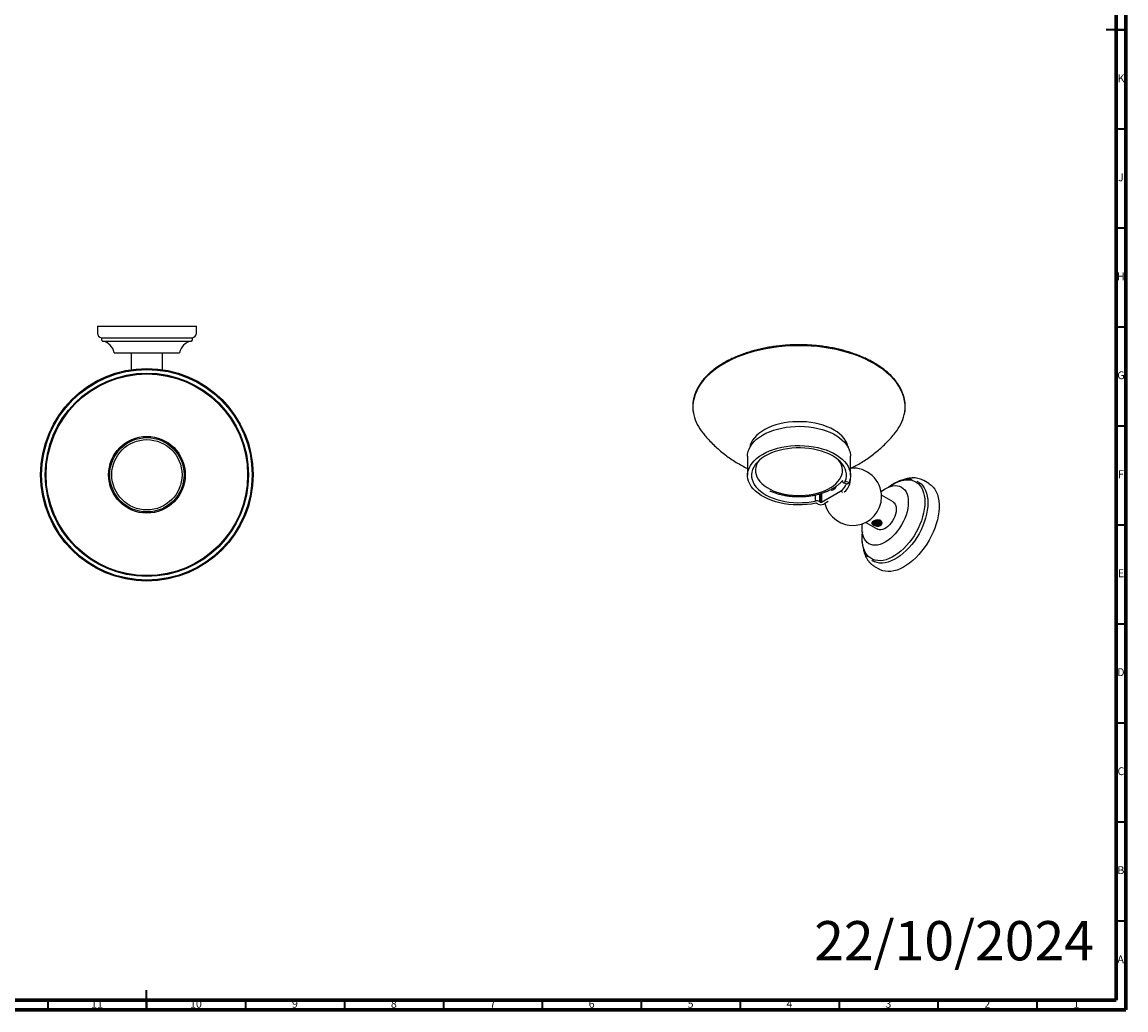
# Model space of a CAD drawing. Units: millimetres. Extents: x 5 to 995, y 5 to 995.
# Drawn here: x 437 to 995, y 5 to 504 of the extents above; entities that cross this region are included whole.
import ezdxf

# ---------------------------------------------------------------- set-up
doc = ezdxf.new("R2010")
doc.units = ezdxf.units.MM
doc.styles.add('SLDTEXTSTYLE0', font='TXT', dxfattribs={"width": 0.75})

msp = doc.modelspace()

# ---------------------------------------------------------------- linework, layer by layer
at = {"color": 5, "linetype": 'Continuous', "lineweight": 70}
for p, q in [((995, 995), (995, 5)), ((990, 990), (990, 10)), ((990, 10), (10, 10)), ((995, 5), (5, 5))]:
    msp.add_line(p, q, dxfattribs=at)
at = {"color": 5, "linetype": 'Continuous', "lineweight": 35}
for p, q in [((995, 500), (985, 500)), ((990, 500), (995, 500)), ((990, 450), (995, 450)), ((990, 400), (995, 400)), ((990, 350), (995, 350)), ((990, 300), (995, 300)), ((990, 250), (995, 250)), ((990, 200), (995, 200)), ((990, 150), (995, 150)), ((990, 100), (995, 100)), ((990, 50), (995, 50)), ((500, 5), (500, 15)), ((450, 10), (450, 5)), ((500, 10), (500, 5)), ((550, 10), (550, 5)), ((600, 10), (600, 5)), ((650, 10), (650, 5)), ((700, 10), (700, 5)), ((750, 10), (750, 5)), ((800, 10), (800, 5)), ((850, 10), (850, 5)), ((900, 10), (900, 5)), ((950, 10), (950, 5))]:
    msp.add_line(p, q, dxfattribs=at)
at = {"color": 7, "linetype": 'Continuous', "lineweight": 25}
for p, q in [((475.14, 350.46), (475.14, 346.91)), ((475.14, 350.46), (525.14, 350.46)), ((525.14, 346.91), (525.14, 350.46)), ((477.14, 344.46), (477.14, 343.6)), ((477.14, 344.46), (523.14, 344.46)), ((477.75, 342.87), (522.54, 342.87)), ((523.14, 343.6), (523.14, 344.46)), ((483.64, 336.96), (516.64, 336.96)), ((492.24, 336.96), (492.24, 328.43)), ((508.04, 328.43), (508.04, 336.96)), ((803.75, 284.78), (803.75, 275.06)), ((855.75, 275.06), (855.75, 284.78)), ((855.67, 273.85), (855.67, 272.35)), ((852.29, 271.18), (854.12, 270.69)), ((853.17, 272.03), (855.03, 271.54)), ((855.37, 272.52), (855.67, 272.35)), ((890.15, 271.61), (889.54, 271.96)), ((895.39, 270.9), (892.88, 272.35)), ((837.95, 265.11), (837.95, 262.04)), ((840.05, 265.62), (840.05, 261.77)), ((840.46, 265.75), (840.46, 261.53)), ((841.17, 261.53), (850.72, 267.04)), ((841.17, 265.96), (841.17, 261.53)), ((851.85, 266.39), (850.72, 267.04)), ((852.79, 266.65), (852.55, 266.6)), ((877.29, 261.6), (871.45, 264.97)), ((839.4, 260.51), (838.85, 260.83)), ((840.05, 261.77), (840.46, 261.53)), ((844.43, 261.78), (842.23, 260.51)), ((863.55, 251.29), (869.39, 247.91)), ((867.34, 251.47), (867.27, 251.53)), ((871.18, 251.31), (871.17, 251.16)), ((871.62, 250.79), (871.62, 250.83)), ((866.54, 232.13), (867.15, 231.77)), ((867.88, 229.04), (870.39, 227.59))]:
    msp.add_line(p, q, dxfattribs=at)
at = {"color": 7, "linetype": 'Continuous', "lineweight": 25, "flags": 128}
for points in [[(882.97, 305.74), (883.19, 306.96), (883.37, 308.86), (883.34, 310.77), (883.11, 312.67), (882.68, 314.56), (882.04, 316.43), (881.21, 318.28), (880.18, 320.09), (878.96, 321.86), (877.56, 323.59), (875.97, 325.26), (874.21, 326.87), (872.28, 328.42), (870.19, 329.9), (867.94, 331.3), (865.55, 332.61), (863.02, 333.84), (860.37, 334.98), (857.6, 336.02), (854.73, 336.96), (851.76, 337.79), (848.71, 338.52), (845.58, 339.14), (842.4, 339.65), (839.16, 340.04), (835.9, 340.32), (832.6, 340.48), (829.3, 340.52), (826, 340.44), (822.71, 340.25), (819.46, 339.94), (816.23, 339.52), (813.06, 338.98), (809.96, 338.33), (806.93, 337.58), (803.98, 336.71), (801.14, 335.74), (798.4, 334.68)], [(798.4, 334.68), (795.78, 333.52), (793.29, 332.26), (790.94, 330.92), (788.73, 329.5), (786.68, 328.01), (784.8, 326.44), (783.08, 324.81), (781.54, 323.13), (780.19, 321.39), (779.02, 319.6), (778.04, 317.78), (777.27, 315.93), (776.69, 314.05), (776.31, 312.16), (776.13, 310.25), (776.16, 308.35), (776.39, 306.44), (776.57, 305.54)], [(854.63, 289.14), (854.48, 289.82), (854.05, 291.11), (853.41, 292.37), (852.58, 293.6), (851.56, 294.77), (850.36, 295.89), (848.99, 296.94), (847.46, 297.91), (845.78, 298.79), (843.97, 299.59), (842.04, 300.29), (840.01, 300.88), (837.89, 301.36), (835.71, 301.74), (833.48, 301.99), (831.21, 302.13), (828.94, 302.14), (826.67, 302.04), (824.43, 301.82), (822.23, 301.48), (820.09, 301.03), (818.03, 300.47), (816.07, 299.8), (814.23, 299.03), (812.51, 298.17), (810.94, 297.22), (809.52, 296.2), (808.27, 295.1), (807.19, 293.94), (806.31, 292.73), (805.61, 291.48), (805.12, 290.2), (804.87, 289.14)], [(803.75, 284.78), (803.8, 285.73), (804.06, 287.07), (804.51, 288.39), (805.17, 289.68), (806.03, 290.93), (807.08, 292.13), (808.31, 293.27), (809.71, 294.34), (811.27, 295.34), (812.98, 296.25), (814.83, 297.07), (816.79, 297.79), (818.86, 298.41), (821.02, 298.92), (823.24, 299.31), (825.52, 299.59), (827.83, 299.75), (830.16, 299.79), (832.49, 299.71), (834.79, 299.5), (837.05, 299.19), (839.25, 298.75), (841.38, 298.2), (843.41, 297.55), (845.34, 296.79), (847.14, 295.94), (848.8, 295), (850.3, 293.97), (851.65, 292.87), (852.81, 291.71), (853.79, 290.49), (854.58, 289.23), (855.17, 287.93), (855.56, 286.6), (855.74, 285.26), (855.75, 284.78)], [(838.34, 260.9), (836.11, 260.51), (833.82, 260.24), (831.51, 260.09), (829.18, 260.06), (826.86, 260.15), (824.56, 260.36), (822.3, 260.68), (820.1, 261.13), (817.98, 261.68), (815.95, 262.34), (814.04, 263.1), (812.25, 263.96), (810.6, 264.91), (809.1, 265.94), (807.77, 267.05), (806.62, 268.21), (805.65, 269.44), (804.87, 270.7), (804.3, 272.01), (803.92, 273.33), (803.76, 274.67), (803.8, 276.02), (804.06, 277.35), (804.51, 278.67), (805.17, 279.96), (806.03, 281.21), (807.08, 282.41), (808.31, 283.55), (809.71, 284.63), (811.27, 285.62), (812.98, 286.53), (814.83, 287.35), (816.79, 288.08), (818.86, 288.69), (821.02, 289.2), (823.24, 289.59), (825.52, 289.87), (827.83, 290.03), (830.16, 290.07), (832.49, 289.99), (834.79, 289.79), (837.05, 289.47), (839.25, 289.03), (841.38, 288.49), (843.41, 287.83), (845.34, 287.08), (847.14, 286.22), (848.8, 285.28), (850.3, 284.26), (851.65, 283.16), (852.81, 281.99), (853.79, 280.77), (854.58, 279.51), (855.17, 278.21), (855.56, 276.88), (855.74, 275.54), (855.71, 274.2), (855.47, 272.86), (855.03, 271.54)], [(853.17, 272.03), (853.56, 273.3), (853.74, 274.58), (853.71, 275.86), (853.48, 277.14), (853.05, 278.39), (852.41, 279.62), (851.58, 280.82), (850.57, 281.96), (849.37, 283.04), (848.01, 284.05), (846.49, 284.99), (844.83, 285.84), (843.04, 286.6), (841.13, 287.26), (839.13, 287.82), (837.04, 288.26), (834.9, 288.6), (832.7, 288.81), (830.49, 288.91), (828.27, 288.89), (826.06, 288.75), (823.88, 288.5), (821.75, 288.13), (819.69, 287.64), (817.72, 287.05), (815.85, 286.36), (814.1, 285.57), (812.48, 284.68), (811.01, 283.72), (809.71, 282.68), (808.57, 281.58), (807.62, 280.42), (806.85, 279.22), (806.29, 277.97), (805.92, 276.71), (805.76, 275.43), (805.8, 274.15), (806.05, 272.87), (806.51, 271.61), (807.16, 270.39), (808, 269.2), (809.04, 268.06), (810.25, 266.99), (811.63, 265.98), (813.16, 265.05), (814.83, 264.21), (816.64, 263.46), (818.55, 262.81), (820.57, 262.26), (822.66, 261.83), (824.81, 261.5), (827, 261.3), (829.22, 261.21), (831.44, 261.24), (833.65, 261.39), (835.83, 261.66), (837.95, 262.04)], [(809.55, 282.55), (808.85, 281.49), (808.29, 280.3), (807.92, 279.09), (807.76, 277.87), (807.8, 276.64), (808.05, 275.42), (808.5, 274.22), (809.15, 273.06), (809.99, 271.93), (811.02, 270.85), (812.22, 269.84), (813.58, 268.9), (815.1, 268.04), (816.75, 267.27), (818.52, 266.59), (820.4, 266.02), (822.37, 265.55), (824.4, 265.19), (826.49, 264.95), (828.6, 264.83), (830.73, 264.82), (832.84, 264.94), (834.93, 265.17), (836.97, 265.52), (838.94, 265.97), (840.83, 266.54), (842.61, 267.21)], [(842.61, 267.21), (844.27, 267.97), (845.8, 268.83), (847.18, 269.76), (848.39, 270.77), (849.43, 271.84), (850.29, 272.96), (850.95, 274.13), (851.42, 275.32), (851.69, 276.54), (851.75, 277.77), (851.6, 278.99), (851.25, 280.2), (850.7, 281.39), (849.95, 282.54), (849.95, 282.55)], [(845.77, 267.81), (845.98, 267.67), (846.41, 267.58), (846.92, 267.69), (847.44, 267.99), (847.95, 268.46), (848.38, 269.06), (848.66, 269.6)], [(846.86, 268.44), (846.83, 267.87), (846.86, 267.67)], [(875.29, 269.16), (876.77, 270.18), (878.27, 271.05), (879.77, 271.75), (881.25, 272.27), (882.7, 272.62), (884.1, 272.78), (885.44, 272.75), (886.71, 272.54), (887.89, 272.15), (888.98, 271.58), (889.97, 270.84), (890.84, 269.92), (891.6, 268.85), (892.22, 267.63), (892.71, 266.27), (893.07, 264.78), (893.28, 263.18), (893.36, 261.49), (893.28, 259.71), (893.07, 257.86), (892.71, 255.96), (892.22, 254.04), (891.6, 252.09), (890.84, 250.15), (889.97, 248.23), (888.98, 246.34), (887.89, 244.51), (886.71, 242.75), (885.44, 241.08), (884.1, 239.51), (882.7, 238.05), (881.25, 236.73), (879.77, 235.54), (878.27, 234.51), (876.77, 233.64), (875.27, 232.94), (873.79, 232.42), (872.34, 232.07), (870.94, 231.91), (869.6, 231.94), (868.33, 232.15), (867.15, 232.54), (866.06, 233.11), (865.07, 233.85), (864.2, 234.77), (863.44, 235.84), (862.82, 237.06), (862.32, 238.42), (861.97, 239.91), (861.75, 241.51), (861.68, 243.2), (861.68, 243.2)], [(871.24, 266.79), (872.04, 267.39), (873.34, 268.23), (874.65, 268.9), (875.94, 269.39), (877.2, 269.7), (878.41, 269.82), (879.55, 269.75), (880.62, 269.49), (881.59, 269.05), (882.47, 268.42), (883.22, 267.63), (883.86, 266.67), (884.36, 265.56), (884.72, 264.32), (884.94, 262.96), (885.01, 261.49), (884.94, 259.94), (884.72, 258.32), (884.36, 256.66), (883.86, 254.98), (883.22, 253.29), (882.47, 251.62), (881.59, 249.99), (880.62, 248.42), (879.55, 246.93), (878.41, 245.54), (877.2, 244.26), (875.94, 243.12), (874.65, 242.12), (873.34, 241.28), (872.04, 240.61), (870.75, 240.12), (869.49, 239.81), (868.28, 239.69), (867.14, 239.76), (866.07, 240.02), (865.09, 240.47), (864.22, 241.09), (863.46, 241.88), (862.83, 242.84), (862.33, 243.95), (861.97, 245.19), (861.75, 246.55), (861.68, 248.02), (861.68, 248.02)], [(890.15, 271.61), (890.42, 271.45), (891.43, 270.68), (892.33, 269.75), (893.1, 268.64), (893.75, 267.39), (894.25, 265.99), (894.62, 264.47), (894.84, 262.83), (894.91, 261.08), (894.84, 259.26), (894.62, 257.36), (894.25, 255.41), (893.75, 253.43), (893.1, 251.43), (892.33, 249.44), (891.43, 247.46), (890.42, 245.53), (889.3, 243.65), (888.08, 241.84), (886.78, 240.12), (885.4, 238.51), (883.97, 237.02), (882.48, 235.66), (880.96, 234.44), (879.42, 233.38), (877.87, 232.49), (876.33, 231.77), (874.81, 231.23), (873.33, 230.88), (871.89, 230.71), (870.52, 230.74), (869.21, 230.95), (868, 231.35), (867.15, 231.77)], [(895.39, 270.9), (895.53, 270.81), (896.6, 270.04), (897.56, 269.1), (898.4, 268), (899.1, 266.74), (899.68, 265.33), (900.11, 263.79), (900.4, 262.13), (900.55, 260.37), (900.55, 258.51), (900.4, 256.58), (900.11, 254.58), (899.68, 252.54), (899.1, 250.47), (898.4, 248.39), (897.56, 246.32), (896.6, 244.28), (895.53, 242.27), (894.36, 240.33), (893.08, 238.45), (891.73, 236.67), (890.3, 234.99), (888.81, 233.43), (887.27, 232), (885.69, 230.71), (884.1, 229.58), (882.49, 228.6), (880.88, 227.8), (879.29, 227.18), (877.73, 226.74), (876.22, 226.49), (874.76, 226.43), (873.36, 226.55), (872.05, 226.86), (870.82, 227.36), (870.39, 227.59)], [(877.29, 261.6), (877.37, 261.55), (877.94, 261.07), (878.39, 260.43), (878.71, 259.65), (878.89, 258.73), (878.93, 257.72), (878.82, 256.62), (878.57, 255.48), (878.18, 254.32), (877.67, 253.17), (877.05, 252.07), (876.33, 251.03), (875.53, 250.09), (874.68, 249.26), (873.79, 248.59), (872.89, 248.07), (872.01, 247.72), (871.15, 247.56), (870.36, 247.58), (869.64, 247.79), (869.39, 247.91)], [(861.68, 248.02), (861.75, 249.57), (861.87, 250.56)], [(861.68, 243.2), (861.75, 244.98), (861.84, 245.87)]]:
    msp.add_lwpolyline(points, dxfattribs=at)
at = {"color": 7, "linetype": 'Continuous', "lineweight": 25}
for radius in [53.7, 53.2, 51.36, 50.93, 19.38, 18.76, 17.76]:
    msp.add_circle((500.14, 275.31), radius, dxfattribs=at)
for centre, radius, start, end in [((477.64, 346.91), 2.5, 180, 258.463), ((522.64, 346.91), 2.5, 281.537, 0), ((477.89, 343.6), 0.75, 180, 258.7581), ((476.28, 335.51), 7.5, 11.153, 78.7581), ((524, 335.51), 7.5, 101.2419, 168.847), ((522.39, 343.6), 0.75, 281.2419, 0), ((798.37, 310.85), 22.43, 193.6782, 219.6073), ((861.33, 310.74), 22.21, 320.2659, 346.9853), ((856.97, 264.21), 14.5, 0, 94.8157), ((846.57, 273.51), 7.68, 302.6656, 339.2782), ((847.86, 272.75), 7.82, 308.6446, 357.0911), ((856.97, 264.21), 14.5, 193.3062, 0), ((838.63, 259.01), 3.11, 62.7947, 102.6017), ((838.5, 260.14), 0.775, 62.7764, 102.2083), ((840.82, 263.24), 3.07, 242.6097, 297.3903), ((840.82, 262.21), 0.769, 242.6097, 297.3903)]:
    msp.add_arc(centre, radius, start, end, dxfattribs=at)
for points, knots in [([(883.01, 305.87), (883.08, 306.15), (883.28, 307.03), (883.44, 308.52), (883.48, 310.35), (883.32, 312.17), (882.99, 313.99), (882.48, 315.79), (881.79, 317.57), (880.91, 319.33), (879.87, 321.05), (878.65, 322.74), (877.27, 324.37), (875.72, 325.96), (874.01, 327.5), (872.15, 328.97), (870.15, 330.38), (868.01, 331.71), (865.74, 332.97), (863.35, 334.15), (860.84, 335.25), (858.23, 336.26), (855.52, 337.18), (852.73, 338.01), (849.85, 338.74), (846.91, 339.37), (843.91, 339.9), (840.86, 340.32), (837.77, 340.65), (834.66, 340.87), (831.53, 340.98), (828.39, 340.99), (825.26, 340.89), (822.14, 340.68), (819.05, 340.37), (816, 339.96), (812.99, 339.44), (810.04, 338.83), (807.15, 338.11), (804.35, 337.3), (801.63, 336.39), (799, 335.39), (796.48, 334.3), (794.07, 333.14), (791.78, 331.88), (789.62, 330.56), (787.6, 329.16), (785.72, 327.69), (784, 326.17), (782.43, 324.58), (781.02, 322.94), (779.77, 321.26), (778.7, 319.54), (777.81, 317.78), (777.09, 316), (776.56, 314.19), (776.2, 312.37), (776.03, 310.54), (776.05, 308.72), (776.21, 307.09), (776.44, 306.08), (776.53, 305.67)], [0, 0, 0, 0, 0.007768, 0.024869, 0.041953, 0.059031, 0.07611, 0.093199, 0.110307, 0.12744, 0.144598, 0.16178, 0.178983, 0.196203, 0.213437, 0.230678, 0.247926, 0.265176, 0.282426, 0.299676, 0.316924, 0.33417, 0.351414, 0.368656, 0.385896, 0.403133, 0.420369, 0.437604, 0.454837, 0.47207, 0.489302, 0.506533, 0.523765, 0.540997, 0.55823, 0.575464, 0.592699, 0.609935, 0.627174, 0.644414, 0.661657, 0.678903, 0.696151, 0.713402, 0.730656, 0.747912, 0.76517, 0.782428, 0.799684, 0.816935, 0.834179, 0.85141, 0.868625, 0.885819, 0.902988, 0.92013, 0.937247, 0.954342, 0.971424, 0.988502, 1, 1, 1, 1]), ([(781.11, 296.54), (781.58, 295.95), (782.74, 294.51), (784.74, 292.32), (787.07, 289.98), (789.5, 287.78), (792.03, 285.71), (794.65, 283.78), (797.34, 281.99), (800.11, 280.36), (802.25, 279.2), (803.48, 278.64), (803.75, 278.51)], [0, 0, 0, 0, 0.0768881, 0.190544, 0.303629, 0.416134, 0.5280527, 0.6393826, 0.750127, 0.8602966, 0.9699121, 1, 1, 1, 1]), ([(856.04, 278.65), (856.88, 279.06), (858.69, 279.96), (861.37, 281.51), (864.09, 283.25), (866.73, 285.15), (869.28, 287.17), (871.74, 289.33), (874.08, 291.62), (876.32, 294), (877.7, 295.69), (878.39, 296.52)], [0, 0, 0, 0, 0.097736, 0.209416, 0.321555, 0.43411, 0.547041, 0.660313, 0.773892, 0.887747, 1, 1, 1, 1]), ([(892.83, 272.36), (892.47, 272.55), (891.72, 272.96), (890.48, 273.37), (889.12, 273.65), (887.71, 273.76), (886.25, 273.7), (884.74, 273.46), (883.51, 273.17), (882.8, 272.9), (882.6, 272.82)], [0, 0, 0, 0, 0.119116, 0.253093, 0.387623, 0.523611, 0.661691, 0.802121, 0.944777, 1, 1, 1, 1]), ([(815.06, 267.19), (815.16, 267.14), (815.84, 266.82), (817.18, 266.32), (819.08, 265.7), (821.07, 265.19), (823.11, 264.79), (825.2, 264.5), (827.32, 264.32), (829.46, 264.24), (831.59, 264.28), (833.72, 264.44), (835.82, 264.7), (837.87, 265.07), (839.88, 265.55), (841.77, 266.12), (843.05, 266.59), (844.01, 266.99), (844.99, 267.42), (846.41, 268.14), (847.99, 269.08), (849.43, 270.13), (850.67, 271.19), (851.35, 271.95), (851.67, 272.3)], [0, 0, 0, 0, 0.009329, 0.060362, 0.111304, 0.162142, 0.212879, 0.263533, 0.314126, 0.364685, 0.415237, 0.465808, 0.516421, 0.567106, 0.617891, 0.668804, 0.71717, 0.723423, 0.750675, 0.80199, 0.853466, 0.905025, 0.956502, 1, 1, 1, 1]), ([(847.37, 267.95), (847.38, 268.14), (847.41, 268.44), (847.56, 268.76), (847.61, 268.89)], [0, 0, 0, 0, 0.614101, 1, 1, 1, 1]), ([(851.65, 272.47), (851.66, 272.37), (851.7, 271.85), (851.99, 271.32), (852.43, 271.07), (852.86, 271.36), (853.08, 271.84), (853.17, 272.03)], [0, 0, 0, 0, 0.0656042, 0.3195168, 0.572937, 0.8244623, 1, 1, 1, 1]), ([(855.03, 271.54), (854.88, 271.26), (854.6, 270.71), (854.28, 270.7), (854.12, 270.7)], [0, 0, 0, 0, 0.505187, 1, 1, 1, 1]), ([(886.96, 272.9), (886.79, 272.94), (886.22, 273.08), (885.18, 273.13), (883.83, 273.06), (882.43, 272.82), (880.99, 272.41), (879.53, 271.84), (878.06, 271.11), (876.59, 270.22), (875.48, 269.46), (874.88, 268.97), (874.76, 268.87)], [0, 0, 0, 0, 0.045106, 0.158641, 0.272969, 0.388106, 0.503908, 0.620171, 0.736696, 0.853331, 0.969964, 1, 1, 1, 1]), ([(870.92, 249.7), (870.79, 249.64), (870.53, 249.51), (869.92, 249.38), (869.07, 249.39), (868.22, 249.6), (867.62, 249.84), (867.22, 250.04), (866.9, 250.26), (866.58, 250.55), (866.42, 250.92), (866.6, 251.29), (866.93, 251.59), (867.27, 251.81), (867.67, 252.01), (868.28, 252.26), (869.13, 252.48), (869.98, 252.51), (870.59, 252.39), (870.98, 252.22), (871.31, 251.97), (871.62, 251.57), (871.78, 250.95), (871.6, 250.35), (871.27, 249.94), (871.04, 249.78), (870.92, 249.7)], [0, 0, 0, 0, 0.031746, 0.063461, 0.126149, 0.188152, 0.219145, 0.249959, 0.280949, 0.311873, 0.374043, 0.436705, 0.468218, 0.500007, 0.53173, 0.563362, 0.626061, 0.688158, 0.719087, 0.750052, 0.780875, 0.811948, 0.874014, 0.93665, 0.968382, 1, 1, 1, 1]), ([(866.99, 250.34), (866.92, 250.43), (866.79, 250.62), (866.79, 250.96), (866.96, 251.17), (867.05, 251.29)], [0, 0, 0, 0, 0.277856, 0.603335, 1, 1, 1, 1]), ([(867.73, 250.65), (867.6, 250.69), (867.25, 250.81), (867.08, 251.02), (866.97, 251.16)], [0, 0, 0, 0, 0.386167, 1, 1, 1, 1]), ([(867.7, 251.83), (867.67, 251.81), (867.54, 251.74), (867.34, 251.61), (867.15, 251.44), (867.09, 251.34), (867.05, 251.29)], [0, 0, 0, 0, 0.092466, 0.411497, 0.728966, 1, 1, 1, 1]), ([(871.16, 250.96), (871.16, 250.95), (871.15, 250.82), (870.88, 250.54), (870.28, 250.21), (869.38, 250.07), (868.42, 250.17), (867.62, 250.5), (867.13, 250.9), (867.09, 251.18), (867.08, 251.26)], [0, 0, 0, 0, 0.008289, 0.133617, 0.292099, 0.453181, 0.61193, 0.772233, 0.931915, 1, 1, 1, 1]), ([(871.18, 251.23), (871.12, 251.08), (871.01, 250.77), (870.37, 250.41), (869.5, 250.24), (868.54, 250.3), (867.71, 250.61), (867.19, 251), (867.12, 251.28), (867.1, 251.36)], [0, 0, 0, 0, 0.144633, 0.30099, 0.459839, 0.616107, 0.774641, 0.931484, 1, 1, 1, 1]), ([(871.11, 251.52), (871.04, 251.42), (870.89, 251.17), (870.27, 250.87), (869.38, 250.72), (868.43, 250.82), (867.65, 251.11), (867.39, 251.41), (867.28, 251.54)], [0, 0, 0, 0, 0.118352, 0.303312, 0.491306, 0.676578, 0.863663, 1, 1, 1, 1]), ([(871.06, 251.66), (871.03, 251.59), (870.93, 251.36), (870.36, 251.07), (869.5, 250.89), (868.55, 250.96), (867.76, 251.22), (867.48, 251.5), (867.36, 251.61)], [0, 0, 0, 0, 0.085563, 0.279795, 0.477124, 0.671246, 0.868183, 1, 1, 1, 1]), ([(870.91, 251.92), (870.91, 251.91), (870.79, 251.75), (870.26, 251.52), (869.39, 251.38), (868.41, 251.47), (867.91, 251.71), (867.65, 251.83)], [0, 0, 0, 0, 0.019454, 0.262791, 0.510119, 0.753867, 1, 1, 1, 1]), ([(867.7, 251.83), (867.74, 251.85), (867.82, 251.9), (867.94, 251.95), (868.01, 251.98), (868.02, 251.98)], [0, 0, 0, 0, 0.4689734, 0.9375878, 1, 1, 1, 1]), ([(867.7, 251.83), (867.8, 251.88), (867.9, 251.93), (868.01, 251.98), (868.02, 251.98)], [0, 0, 0, 0, 0.9764375, 1, 1, 1, 1]), ([(870.77, 252), (870.64, 251.91), (870.32, 251.69), (869.5, 251.55), (868.58, 251.6), (868.09, 251.81), (867.86, 251.9)], [0, 0, 0, 0, 0.199366, 0.481801, 0.759646, 1, 1, 1, 1]), ([(869.62, 252.36), (869.45, 252.35), (869.01, 252.32), (868.45, 252.16), (868.11, 252.02), (868.02, 251.98)], [0, 0, 0, 0, 0.316627, 0.80894, 1, 1, 1, 1]), ([(870.34, 252.26), (870.31, 252.24), (870.06, 252.11), (869.39, 252.03), (868.8, 252.12), (868.53, 252.16)], [0, 0, 0, 0, 0.070591, 0.559505, 1, 1, 1, 1]), ([(869.62, 252.36), (869.8, 252.36), (870.15, 252.35), (870.61, 252.19), (870.79, 252.01), (870.88, 251.92)], [0, 0, 0, 0, 0.331869, 0.678972, 1, 1, 1, 1]), ([(871.18, 251.31), (871.15, 251.44), (871.09, 251.66), (870.94, 251.84), (870.88, 251.92)], [0, 0, 0, 0, 0.597015, 1, 1, 1, 1]), ([(871.18, 251.31), (871.22, 251.28), (871.32, 251.21), (871.47, 251.1), (871.58, 251.01), (871.63, 250.96)], [0, 0, 0, 0, 0.249097, 0.623918, 1, 1, 1, 1]), ([(861.82, 246.41), (861.79, 246.21), (861.66, 245.41), (861.58, 244.26), (861.56, 243.32), (861.56, 242.96)], [0, 0, 0, 0, 0.164641, 0.67619, 1, 1, 1, 1]), ([(871.14, 250.19), (870.94, 250.06), (870.49, 249.77), (869.43, 249.61), (868.3, 249.72), (867.32, 250.08), (866.98, 250.46), (866.83, 250.64)], [0, 0, 0, 0, 0.180073, 0.394499, 0.605828, 0.81922, 1, 1, 1, 1]), ([(868.34, 249.68), (868.28, 249.7), (867.96, 249.8), (867.57, 249.98), (867.2, 250.19), (867.06, 250.29), (866.99, 250.34)], [0, 0, 0, 0, 0.115877, 0.585535, 0.790365, 1, 1, 1, 1]), ([(871.6, 250.65), (871.44, 250.45), (871.24, 250.21), (870.89, 249.99), (870.52, 249.8), (869.88, 249.6), (869.03, 249.56), (868.52, 249.65), (868.34, 249.68)], [0, 0, 0, 0, 0.248598, 0.309929, 0.371258, 0.619325, 0.868435, 1, 1, 1, 1]), ([(871.63, 250.96), (871.63, 250.83), (871.63, 250.7), (871.53, 250.58), (871.53, 250.58)], [0, 0, 0, 0, 0.965272, 1, 1, 1, 1]), ([(871.63, 250.96), (871.63, 250.91), (871.63, 250.84), (871.62, 250.73), (871.6, 250.68), (871.6, 250.65)], [0, 0, 0, 0, 0.456492, 0.727961, 1, 1, 1, 1]), ([(861.56, 242.96), (861.56, 242.67), (861.57, 241.8), (861.69, 240.44), (861.96, 238.9), (862.37, 237.47), (862.9, 236.15), (863.57, 234.98), (864.08, 234.22), (864.4, 233.9), (864.43, 233.88)], [0, 0, 0, 0, 0.080193, 0.23231, 0.384505, 0.53655, 0.688215, 0.839202, 0.989214, 1, 1, 1, 1]), ([(862.32, 237.72), (862.36, 237.51), (862.48, 236.74), (862.85, 235.5), (863.42, 234.02), (864.15, 232.68), (865, 231.48), (865.97, 230.44), (866.91, 229.63), (867.57, 229.25), (867.84, 229.09)], [0, 0, 0, 0, 0.054989, 0.202035, 0.347922, 0.491957, 0.633579, 0.772568, 0.90916, 1, 1, 1, 1])]:
    msp.add_open_spline(points, degree=3, knots=knots, dxfattribs=at)

# ---------------------------------------------------------------- texts
at = {"color": 7, "linetype": 'Continuous', "lineweight": 0, "style": 'SLDTEXTSTYLE0'}
for s, insert, char_height, attachment_point in [('K', (992.49, 477.56), 3.97, 2), ('J', (992.47, 427.56), 3.97, 2), ('H', (992.49, 377.56), 3.97, 2), ('G', (992.49, 327.56), 3.97, 2), ('F', (992.46, 277.56), 3.97, 2), ('E', (992.51, 227.56), 3.97, 2), ('D', (992.45, 177.56), 3.97, 2), ('C', (992.46, 127.56), 3.97, 2), ('B', (992.47, 77.56), 3.97, 2), ('22/10/2024', (837.41, 49.86), 19.844, 1), ('A', (992.34, 32.56), 3.97, 2), ('11', (474.92, 10.06), 3.969, 2), ('10', (524.92, 10.06), 3.969, 2), ('9', (574.96, 10.06), 3.97, 2), ('8', (624.96, 10.06), 3.97, 2), ('7', (674.96, 10.06), 3.97, 2), ('6', (724.96, 10.06), 3.97, 2), ('5', (774.96, 10.06), 3.97, 2), ('4', (824.96, 10.06), 3.97, 2), ('3', (874.96, 10.06), 3.97, 2), ('2', (924.96, 10.06), 3.97, 2), ('1', (969.96, 10.06), 3.97, 2)]:
    msp.add_mtext(s, dxfattribs=dict(at, insert=insert, char_height=char_height, attachment_point=attachment_point))

doc.saveas('drawing.dxf')
